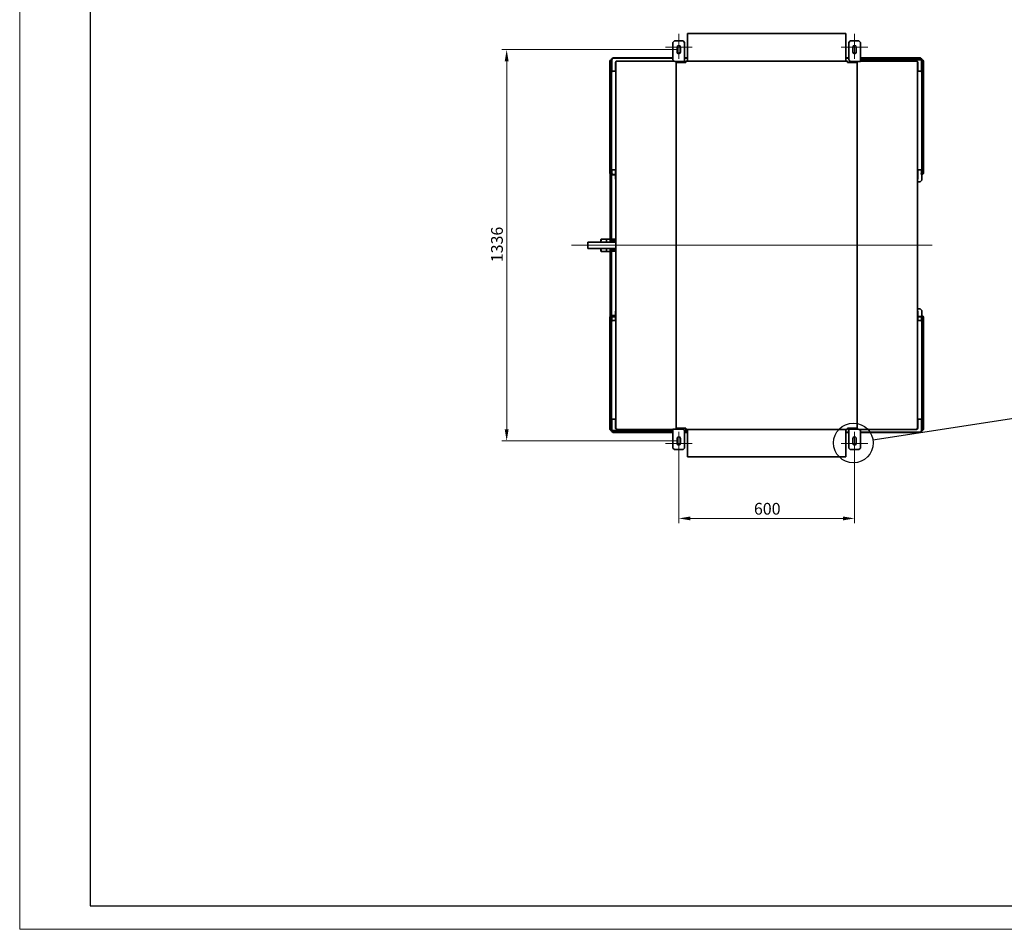
# Model space of a CAD drawing. Units: millimetres. Extents: x 0 to 6720, y 0 to 4752.
# Drawn here: x 0 to 3360, y 0 to 3105 of the extents above; entities that cross this region are included whole.
import ezdxf

# ---------------------------------------------------------------- set-up
doc = ezdxf.new("R2010")
doc.units = ezdxf.units.MM
doc.header["$LTSCALE"] = 16
doc.layers.get('DEFPOINTS').update_dxf_attribs({"lineweight": 25})
for name, color, linetype, lineweight in [('Detailní hranice (ISO)', 7, 'Continuous', 25), ('Kóta (ISO)', 7, 'Continuous', 18), ('Osa (ISO)', 7, 'Continuous', 18), ('Rámeček (ISO)', 7, 'Continuous', 70), ('Středová značka (ISO)', 7, 'Continuous', 18), ('Viditelná (ISO)', 7, 'Continuous', 35), ('Viditelná tenká (ISO)', 7, 'Continuous', 18)]:
    doc.layers.add(name, color=color, linetype=linetype, lineweight=lineweight)
doc.styles.add('Text poznámky (ISO)', font='arial.ttf')
doc.dimstyles.new('Výchozí (ISO)', dxfattribs={"dimscale": 16, "dimtxt": 2.5, "dimasz": 2.5, "dimexe": 1, "dimexo": 0, "dimgap": 0.762, "dimtad": 1, "dimrnd": 1e-08, "dimtxsty": 'Text poznámky (ISO)', "dimcen": 0.09, "dimdle": 10, "dimclrd": 256, "dimclre": 256, "dimclrt": 256, "dimazin": 2, "dimtfac": 1, "dimtmove": 0, "dimatfit": 3, "dimfxl": 1, "dimtolj": 1, "dimtzin": 0, "dimlwd": -1, "dimlwe": -1, "dimarcsym": 0})

# ---------------------------------------------------------------- blocks, each defined once
blk = doc.blocks.new('Rámečky ГОСТ - A3 Layout')
at = {"layer": 'Rámeček (ISO)', "lineweight": 18}
for q in [(0, 297), (420, 0)]:
    blk.add_line((0, 0), q, dxfattribs=at)
at = {"layer": 'Rámeček (ISO)', "lineweight": 25}
for p, q in [((15, 292), (15, 5)), ((15, 5), (415, 5))]:
    blk.add_line(p, q, dxfattribs=at)
blk = doc.blocks.new('2dDetail0')
at = {"layer": 'Detailní hranice (ISO)'}
blk.add_circle((177.81, 103.77), 4.23, dxfattribs=at)
blk = doc.blocks.new('2dPrevedenaZnacka1')
at = {"layer": 'Detailní hranice (ISO)'}
blk.add_line((181.99, 104.42), (279.79, 119.57), dxfattribs=at)
blk.add_circle((313.24, 124.75), 33.85, dxfattribs=at)
blk = doc.blocks.new('*D32')
at = {"layer": 'DEFPOINTS', "color": 0, "transparency": 16777216}
for p in [(1661.8, 3003.2), (2243.6, 3003.2), (2243.6, 1667.2)]:
    blk.add_point(p, dxfattribs=at)
at = {"layer": 'Kóta (ISO)', "transparency": 16777216}
for p, q in [((2243.6, 3003.2), (1645.8, 3003.2)), ((1661.8, 1707.2), (1661.8, 2963.2)), ((2243.6, 1667.2), (1645.8, 1667.2))]:
    blk.add_line(p, q, dxfattribs=at)
for points in [[(1655.1, 2963.2), (1668.5, 2963.2), (1661.8, 3003.2)], [(1655.1, 1707.2), (1668.5, 1707.2), (1661.8, 1667.2)]]:
    blk.add_solid(points, dxfattribs=at)
at = {"layer": 'Kóta (ISO)', "transparency": 16777216, "insert": (1608.7, 2277.4), "char_height": 40, "attachment_point": 1, "rotation": 90, "style": 'Text poznámky (ISO)'}
blk.add_mtext('\\A1;1336', dxfattribs=at)
blk = doc.blocks.new('*D33')
at = {"layer": 'DEFPOINTS', "color": 0, "transparency": 16777216}
for p in [(2249.1, 1613.2), (2849.1, 1613.2), (2849.1, 1402.7)]:
    blk.add_point(p, dxfattribs=at)
at = {"layer": 'Kóta (ISO)', "transparency": 16777216}
for p, q in [((2249.1, 1613.2), (2249.1, 1386.7)), ((2849.1, 1613.2), (2849.1, 1386.7)), ((2289.1, 1402.7), (2809.1, 1402.7))]:
    blk.add_line(p, q, dxfattribs=at)
for points in [[(2289.1, 1409.4), (2289.1, 1396), (2249.1, 1402.7)], [(2809.1, 1409.4), (2809.1, 1396), (2849.1, 1402.7)]]:
    blk.add_solid(points, dxfattribs=at)
at = {"layer": 'Kóta (ISO)', "transparency": 16777216, "insert": (2505.6, 1455.7), "char_height": 40, "attachment_point": 1, "style": 'Text poznámky (ISO)'}
blk.add_mtext('\\A1;600', dxfattribs=at)

msp = doc.modelspace()

# ---------------------------------------------------------------- linework, layer by layer
at = {"layer": 'Osa (ISO)', "linetype": 'Continuous'}
msp.add_line((3113.563, 2335.2), (1883.371, 2335.2), dxfattribs=at)
at = {"layer": 'Středová značka (ISO)', "linetype": 'Continuous'}
for p, q in [((2249.123, 3057.2), (2249.123, 2971.7)), ((2849.123, 3057.2), (2849.123, 2971.7)), ((2294.623, 3011.7), (2203.623, 3011.7)), ((2894.623, 3011.7), (2803.623, 3011.7)), ((2249.123, 1698.7), (2249.123, 1613.2)), ((2849.123, 1698.7), (2849.123, 1613.2)), ((2294.623, 1658.7), (2203.623, 1658.7)), ((2894.623, 1658.7), (2803.623, 1658.7))]:
    msp.add_line(p, q, dxfattribs=at)
at = {"layer": 'Viditelná (ISO)'}
for p, q in [((2279.123, 3057.761), (2819.123, 3057.761)), ((2279.123, 3057.761), (2279.123, 3056.279)), ((2819.123, 3056.279), (2819.123, 3057.761)), ((2229.123, 3027.7), (2234.123, 3032.7)), ((2229.123, 2970.54), (2229.123, 3027.7)), ((2234.123, 3032.7), (2264.123, 3032.7)), ((2264.123, 3032.7), (2269.123, 3027.7)), ((2269.123, 3027.7), (2269.123, 2970.54)), ((2279.123, 3048.902), (2279.123, 3056.279)), ((2279.123, 3048.902), (2279.123, 3047.384)), ((2279.123, 2964.2), (2279.123, 3047.384)), ((2819.123, 3056.279), (2819.123, 3048.902)), ((2819.123, 3047.384), (2819.123, 3048.902)), ((2819.123, 3047.384), (2819.123, 2964.2)), ((2829.123, 3027.7), (2834.123, 3032.7)), ((2829.123, 2970.54), (2829.123, 3027.7)), ((2834.123, 3032.7), (2864.123, 3032.7)), ((2864.123, 3032.7), (2869.123, 3027.7)), ((2869.123, 3027.7), (2869.123, 2970.54)), ((2243.623, 2994.7), (2243.623, 3011.7)), ((2254.623, 3011.7), (2254.623, 2994.7)), ((2843.623, 2994.7), (2843.623, 3011.7)), ((2854.623, 3011.7), (2854.623, 2994.7)), ((2013.906, 2963.799), (2016.027, 2966.856)), ((2014.966, 2963.77), (2013.906, 2963.799)), ((2013.906, 2963.799), (2013.906, 2580.566)), ((2017.088, 2966.827), (2014.966, 2963.77)), ((2014.966, 2963.77), (2014.966, 2580.536)), ((2016.027, 2966.856), (2018.655, 2966.929)), ((2016.027, 2966.856), (2017.088, 2966.827)), ((2019.715, 2966.899), (2017.088, 2966.827)), ((2018.655, 2966.929), (2019.715, 2966.899)), ((2019.123, 2969.519), (2019.123, 2971.327)), ((2021.684, 2971.327), (2019.123, 2971.327)), ((2019.123, 2968.02), (2019.123, 2969.519)), ((2019.123, 2967.82), (2019.123, 2968.02)), ((2020.623, 2967.82), (2019.123, 2967.82)), ((2020.623, 2968.019), (2020.623, 2967.82)), ((2020.623, 2927.7), (2020.623, 2967.82)), ((2021.684, 2972.511), (2024.684, 2974.573)), ((2024.684, 2973.484), (2021.684, 2971.421)), ((2021.684, 2971.421), (2021.684, 2972.511)), ((2021.684, 2971.421), (2021.684, 2968.867)), ((2024.684, 2974.573), (2024.684, 2973.484)), ((2229.123, 2974.573), (2024.684, 2974.573)), ((2229.123, 2973.484), (2024.684, 2973.484)), ((2034.123, 2960.7), (2033.123, 2960.7)), ((2033.123, 2960.7), (2033.123, 2957.7)), ((2033.123, 2957.7), (2034.123, 2957.7)), ((2033.123, 2935.2), (2033.123, 2957.7)), ((2035.123, 2961.1), (2034.123, 2961.1)), ((2034.123, 2961.1), (2034.123, 2960.959)), ((2034.123, 1709.441), (2034.123, 2960.959)), ((2035.123, 2961.1), (2035.123, 2961.04)), ((2036.723, 2961.1), (2036.723, 2963.7)), ((2036.723, 2963.7), (2233.132, 2963.7)), ((2269.123, 2962.7), (2236.963, 2962.7)), ((2240.623, 2959.6), (2273.623, 2959.6)), ((2240.623, 2959.6), (2240.623, 1710.8)), ((2279.123, 2974.573), (2269.123, 2974.573)), ((2279.123, 2973.484), (2269.123, 2973.484)), ((2269.123, 2962.7), (2269.123, 2970.54)), ((2824.623, 2964.2), (2273.623, 2964.2)), ((2273.623, 2963.755), (2273.623, 2964.2)), ((2273.623, 2961.1), (2273.623, 2963.755)), ((2273.623, 2959.6), (2273.623, 2961.1)), ((2829.123, 2974.573), (2819.123, 2974.573)), ((2829.123, 2973.484), (2819.123, 2973.484)), ((2824.623, 2964.2), (2824.623, 2963.755)), ((2824.623, 2963.755), (2824.623, 2961.1)), ((2824.623, 2961.1), (2824.623, 2959.6)), ((2824.623, 2959.6), (2857.623, 2959.6)), ((2834.123, 2961.1), (2834.123, 2963.233)), ((2834.123, 2959.6), (2834.123, 2961.1)), ((2869.123, 2962.7), (2836.963, 2962.7)), ((2857.623, 2959.6), (2857.623, 1710.8)), ((3073.563, 2974.573), (2869.123, 2974.573)), ((3073.563, 2973.484), (2869.123, 2973.484)), ((2869.123, 2962.7), (2869.123, 2970.54)), ((3079.003, 2968.019), (2869.123, 2968.019)), ((3061.523, 2963.7), (2869.123, 2963.7)), ((3061.523, 2961.1), (3061.523, 2963.7)), ((3063.123, 2961.1), (3063.123, 2961.04)), ((3063.123, 2961.1), (3064.123, 2961.1)), ((3064.123, 2961.1), (3064.123, 2960.959)), ((3064.123, 2960.959), (3064.123, 1709.441)), ((3065.123, 2960.7), (3064.123, 2960.7)), ((3064.123, 2957.7), (3065.123, 2957.7)), ((3065.123, 2957.7), (3065.123, 2960.7)), ((3065.123, 2957.7), (3065.123, 2935.2)), ((3073.563, 2974.573), (3076.563, 2972.511)), ((3073.563, 2973.484), (3073.563, 2974.573)), ((3076.563, 2971.421), (3073.563, 2973.484)), ((3076.563, 2972.511), (3076.563, 2971.421)), ((3076.563, 2968.867), (3076.563, 2971.421)), ((3079.123, 2971.327), (3076.563, 2971.327)), ((3077.623, 2968.019), (3077.623, 2967.82)), ((3077.623, 2967.82), (3079.123, 2967.82)), ((3077.623, 2967.82), (3077.623, 2927.7)), ((3078.531, 2966.899), (3079.592, 2966.929)), ((3081.159, 2966.827), (3078.531, 2966.899)), ((3079.123, 2969.519), (3079.123, 2971.327)), ((3079.123, 2968.02), (3079.123, 2969.519)), ((3079.123, 2967.82), (3079.123, 2968.02)), ((3082.219, 2966.856), (3079.592, 2966.929)), ((3081.159, 2966.827), (3082.219, 2966.856)), ((3083.28, 2963.77), (3081.159, 2966.827)), ((3082.219, 2966.856), (3084.341, 2963.799)), ((3084.341, 2963.799), (3083.28, 2963.77)), ((3083.28, 2580.536), (3083.28, 2963.77)), ((3084.341, 2580.566), (3084.341, 2963.799)), ((2019.123, 2926.2), (2022.123, 2929.2)), ((2019.123, 2595.2), (2019.123, 2926.2)), ((2032.123, 2929.2), (2022.123, 2929.2)), ((2032.123, 2929.2), (2034.123, 2929.2)), ((2033.123, 2935.2), (2033.123, 2929.2)), ((3064.123, 2929.2), (3066.123, 2929.2)), ((3065.123, 2929.2), (3065.123, 2935.2)), ((3076.123, 2929.2), (3066.123, 2929.2)), ((3076.123, 2929.2), (3079.123, 2926.2)), ((3079.123, 2926.2), (3079.123, 2595.2)), ((2022.123, 2592.2), (2019.123, 2595.2)), ((2020.623, 2576.868), (2020.623, 2593.7)), ((2022.123, 2592.2), (2032.123, 2592.2)), ((2034.123, 2592.2), (2032.123, 2592.2)), ((2033.123, 2592.2), (2033.123, 2586.2)), ((3066.123, 2592.2), (3064.123, 2592.2)), ((3065.123, 2586.2), (3065.123, 2592.2)), ((3066.123, 2592.2), (3076.123, 2592.2)), ((3079.123, 2595.2), (3076.123, 2592.2)), ((3077.623, 2593.7), (3077.623, 2576.868)), ((2016.027, 2577.625), (2013.906, 2580.566)), ((2013.906, 2580.566), (2014.966, 2580.536)), ((2014.527, 2346.2), (2014.527, 2579.704)), ((2014.966, 2580.536), (2017.088, 2577.596)), ((2015.588, 2346.2), (2015.588, 2578.234)), ((2017.088, 2577.596), (2016.027, 2577.625)), ((2017.088, 2577.596), (2019.715, 2577.668)), ((2020.623, 2576.868), (2019.123, 2576.868)), ((2019.123, 2576.868), (2019.123, 2576.828)), ((2019.123, 2576.828), (2019.123, 2576.771)), ((2033.123, 2576.771), (2019.123, 2576.771)), ((2019.123, 2576.771), (2019.123, 2575.271)), ((2033.123, 2575.271), (2019.123, 2575.271)), ((2019.123, 2575.271), (2019.123, 2346.2)), ((2022.223, 2578.476), (2020.623, 2578.476)), ((2022.223, 2580.119), (2022.223, 2578.476)), ((2033.123, 2563.7), (2033.123, 2586.2)), ((2033.123, 2563.7), (2033.123, 2560.7)), ((2034.123, 2563.7), (2033.123, 2563.7)), ((2033.123, 2560.7), (2034.123, 2560.7)), ((3065.123, 2563.7), (3064.123, 2563.7)), ((3064.123, 2560.7), (3065.123, 2560.7)), ((3065.123, 2586.2), (3065.123, 2563.7)), ((3065.123, 2560.7), (3065.123, 2563.7)), ((3073.123, 2551.78), (3079.123, 2557.778)), ((3076.023, 2580.119), (3076.023, 2578.476)), ((3076.023, 2578.476), (3077.623, 2578.476)), ((3077.623, 2576.868), (3079.123, 2576.868)), ((3078.531, 2577.668), (3081.159, 2577.596)), ((3079.123, 2576.868), (3079.123, 2576.856)), ((3079.123, 2576.856), (3079.123, 2573.672)), ((3079.123, 2557.778), (3079.123, 2573.672)), ((3081.159, 2577.596), (3083.28, 2580.536)), ((3082.219, 2577.625), (3081.159, 2577.596)), ((3084.341, 2580.566), (3082.219, 2577.625)), ((3083.28, 2580.536), (3084.341, 2580.566)), ((3064.123, 2551.78), (3073.123, 2551.78)), ((1983.122, 2355.138), (1984.121, 2356.137)), ((1984.146, 2356.15), (2003.084, 2356.15)), ((2014.527, 2356.2), (2003.135, 2356.2)), ((2021.571, 2355.45), (2034.123, 2355.45)), ((2021.623, 2355.45), (2021.623, 2355.1)), ((2023.122, 2355.1), (2021.623, 2355.1)), ((2023.122, 2351.2), (2023.122, 2355.1)), ((1939.123, 2346.2), (1939.123, 2324.2)), ((2034.123, 2346.2), (1939.123, 2346.2)), ((2034.123, 2324.2), (1939.123, 2324.2)), ((2014.527, 2090.696), (2014.527, 2324.2)), ((2015.588, 2092.166), (2015.588, 2324.2)), ((2019.123, 2324.2), (2019.123, 2095.129)), ((2034.123, 2351.2), (2023.122, 2351.2)), ((2023.122, 2315.3), (2023.122, 2319.2)), ((2023.122, 2319.2), (2034.123, 2319.2)), ((1983.122, 2315.262), (1984.121, 2314.263)), ((1984.146, 2314.25), (2003.084, 2314.25)), ((2014.527, 2314.2), (2003.135, 2314.2)), ((2034.123, 2314.95), (2021.571, 2314.95)), ((2023.122, 2315.3), (2021.623, 2315.3)), ((2021.623, 2315.3), (2021.623, 2314.95)), ((3064.123, 2118.62), (3073.123, 2118.62)), ((3073.123, 2118.62), (3079.123, 2112.622)), ((2016.027, 2092.775), (2013.906, 2089.834)), ((2013.906, 2089.834), (2014.966, 2089.864)), ((2013.906, 1706.601), (2013.906, 2089.834)), ((2014.966, 2089.864), (2017.088, 2092.804)), ((2014.966, 1706.63), (2014.966, 2089.864)), ((2017.088, 2092.804), (2016.027, 2092.775)), ((2017.088, 2092.804), (2019.715, 2092.732)), ((2033.123, 2095.129), (2019.123, 2095.129)), ((2019.123, 2093.629), (2019.123, 2095.129)), ((2033.123, 2093.629), (2019.123, 2093.629)), ((2019.123, 2093.572), (2019.123, 2093.629)), ((2019.123, 2093.572), (2019.123, 2093.532)), ((2020.623, 2093.532), (2019.123, 2093.532)), ((2019.123, 2092.678), (2019.123, 2092.305)), ((2033.123, 2092.678), (2019.123, 2092.678)), ((2020.623, 2093.532), (2020.623, 2092.678)), ((2020.623, 2092.228), (2020.623, 2076.7)), ((2033.123, 2090.585), (2020.623, 2090.585)), ((2022.223, 2090.281), (2022.223, 2090.585)), ((2034.123, 2109.7), (2033.123, 2109.7)), ((2033.123, 2109.7), (2033.123, 2106.7)), ((2033.123, 2106.7), (2034.123, 2106.7)), ((2033.123, 2084.2), (2033.123, 2106.7)), ((2033.123, 2084.2), (2033.123, 2078.2)), ((3065.123, 2109.7), (3064.123, 2109.7)), ((3064.123, 2106.7), (3065.123, 2106.7)), ((3065.123, 2106.7), (3065.123, 2109.7)), ((3065.123, 2106.7), (3065.123, 2084.2)), ((3065.123, 2092.037), (3076.123, 2092.037)), ((3065.123, 2078.2), (3065.123, 2084.2)), ((3073.023, 2089.966), (3073.023, 2090.405)), ((3073.023, 2090.405), (3076.123, 2090.405)), ((3076.023, 2090.281), (3076.023, 2090.405)), ((3076.123, 2092.037), (3076.123, 2090.405)), ((3076.123, 2091.924), (3077.623, 2091.924)), ((3077.623, 2093.532), (3079.123, 2093.532)), ((3077.623, 2076.7), (3077.623, 2093.532)), ((3078.531, 2092.732), (3081.159, 2092.804)), ((3079.123, 2112.622), (3079.123, 2096.728)), ((3079.123, 2093.544), (3079.123, 2096.728)), ((3079.123, 2093.532), (3079.123, 2093.544)), ((3081.159, 2092.804), (3083.28, 2089.864)), ((3082.219, 2092.775), (3081.159, 2092.804)), ((3084.341, 2089.834), (3082.219, 2092.775)), ((3083.28, 2089.864), (3084.341, 2089.834)), ((3083.28, 2089.864), (3083.28, 1706.63)), ((3084.341, 2089.834), (3084.341, 1706.601)), ((2019.123, 2075.2), (2022.123, 2078.2)), ((2019.123, 1744.2), (2019.123, 2075.2)), ((2032.123, 2078.2), (2022.123, 2078.2)), ((2032.123, 2078.2), (2034.123, 2078.2)), ((3064.123, 2078.2), (3066.123, 2078.2)), ((3076.123, 2078.2), (3066.123, 2078.2)), ((3076.123, 2078.2), (3079.123, 2075.2)), ((3079.123, 2075.2), (3079.123, 1744.2)), ((2022.123, 1741.2), (2019.123, 1744.2)), ((2020.623, 1742.7), (2020.623, 1702.58)), ((2022.123, 1741.2), (2032.123, 1741.2)), ((2034.123, 1741.2), (2032.123, 1741.2)), ((2033.123, 1741.2), (2033.123, 1735.2)), ((2033.123, 1712.7), (2033.123, 1735.2)), ((3066.123, 1741.2), (3064.123, 1741.2)), ((3065.123, 1735.2), (3065.123, 1741.2)), ((3065.123, 1735.2), (3065.123, 1712.7)), ((3066.123, 1741.2), (3076.123, 1741.2)), ((3079.123, 1744.2), (3076.123, 1741.2)), ((3077.623, 1702.58), (3077.623, 1742.7)), ((2014.966, 1706.63), (2013.906, 1706.601)), ((2013.906, 1706.601), (2016.027, 1703.544)), ((2017.088, 1703.573), (2014.966, 1706.63)), ((2016.027, 1703.544), (2017.088, 1703.573)), ((2016.027, 1703.544), (2018.655, 1703.472)), ((2019.715, 1703.501), (2017.088, 1703.573)), ((2018.655, 1703.472), (2019.715, 1703.501)), ((2020.623, 1702.58), (2019.123, 1702.58)), ((2019.123, 1702.58), (2019.123, 1702.38)), ((2019.123, 1702.38), (2019.123, 1700.881)), ((2019.123, 1700.881), (2019.123, 1699.074)), ((2021.684, 1699.074), (2019.123, 1699.074)), ((2019.244, 1702.381), (2229.123, 1702.381)), ((2020.623, 1702.381), (2020.623, 1702.58)), ((2021.684, 1698.979), (2021.684, 1701.533)), ((2024.684, 1696.917), (2021.684, 1698.979)), ((2021.684, 1698.979), (2021.684, 1697.889)), ((2021.684, 1697.889), (2024.684, 1695.827)), ((2024.684, 1695.827), (2024.684, 1696.917)), ((2229.123, 1696.917), (2024.684, 1696.917)), ((2229.123, 1695.827), (2024.684, 1695.827)), ((2033.123, 1712.7), (2033.123, 1709.7)), ((2034.123, 1712.7), (2033.123, 1712.7)), ((2033.123, 1709.7), (2034.123, 1709.7)), ((2034.123, 1709.3), (2034.123, 1709.441)), ((2035.123, 1709.3), (2034.123, 1709.3)), ((2035.123, 1709.3), (2035.123, 1709.36)), ((2036.723, 1709.3), (2036.723, 1706.7)), ((2036.723, 1706.7), (2229.123, 1706.7)), ((2229.123, 1707.7), (2261.283, 1707.7)), ((2229.123, 1707.7), (2229.123, 1699.86)), ((2229.123, 1642.7), (2229.123, 1699.86)), ((2240.623, 1710.8), (2273.623, 1710.8)), ((2264.123, 1710.8), (2264.123, 1709.3)), ((2264.123, 1709.3), (2264.123, 1707.168)), ((2268.707, 1702.381), (2279.123, 1702.381)), ((2269.123, 1699.86), (2269.123, 1642.7)), ((2279.123, 1696.917), (2269.123, 1696.917)), ((2279.123, 1695.827), (2269.123, 1695.827)), ((2273.623, 1710.8), (2273.623, 1709.3)), ((2273.623, 1709.3), (2273.623, 1706.645)), ((2273.623, 1706.645), (2273.623, 1706.2)), ((2824.623, 1706.2), (2273.623, 1706.2)), ((2279.123, 1623.016), (2279.123, 1706.2)), ((2819.123, 1706.2), (2819.123, 1623.016)), ((2829.123, 1696.917), (2819.123, 1696.917)), ((2829.123, 1695.827), (2819.123, 1695.827)), ((2824.623, 1710.8), (2857.623, 1710.8)), ((2824.623, 1709.3), (2824.623, 1710.8)), ((2824.623, 1706.645), (2824.623, 1709.3)), ((2824.623, 1706.2), (2824.623, 1706.645)), ((2829.123, 1707.7), (2861.283, 1707.7)), ((2829.123, 1707.7), (2829.123, 1699.86)), ((2829.123, 1642.7), (2829.123, 1699.86)), ((2834.123, 1709.3), (2834.123, 1710.8)), ((2834.123, 1709.3), (2834.123, 1707.7)), ((3061.523, 1706.7), (2865.115, 1706.7)), ((2869.123, 1699.86), (2869.123, 1642.7)), ((3073.563, 1696.917), (2869.123, 1696.917)), ((3073.563, 1695.827), (2869.123, 1695.827)), ((3061.523, 1709.3), (3061.523, 1706.7)), ((3063.123, 1709.3), (3063.123, 1709.36)), ((3063.123, 1709.3), (3064.123, 1709.3)), ((3065.123, 1712.7), (3064.123, 1712.7)), ((3064.123, 1709.7), (3065.123, 1709.7)), ((3064.123, 1709.3), (3064.123, 1709.441)), ((3065.123, 1709.7), (3065.123, 1712.7)), ((3076.563, 1698.979), (3073.563, 1696.917)), ((3073.563, 1695.827), (3076.563, 1697.889)), ((3073.563, 1696.917), (3073.563, 1695.827)), ((3076.563, 1701.533), (3076.563, 1698.979)), ((3079.123, 1699.074), (3076.563, 1699.074)), ((3076.563, 1697.889), (3076.563, 1698.979)), ((3077.623, 1702.381), (3077.623, 1702.58)), ((3077.623, 1702.58), (3079.123, 1702.58)), ((3081.159, 1703.573), (3078.531, 1703.501)), ((3078.531, 1703.501), (3079.592, 1703.472)), ((3079.123, 1702.58), (3079.123, 1702.38)), ((3079.123, 1702.38), (3079.123, 1700.881)), ((3079.123, 1700.881), (3079.123, 1699.074)), ((3082.219, 1703.544), (3079.592, 1703.472)), ((3083.28, 1706.63), (3081.159, 1703.573)), ((3081.159, 1703.573), (3082.219, 1703.544)), ((3082.219, 1703.544), (3084.341, 1706.601)), ((3084.341, 1706.601), (3083.28, 1706.63)), ((2243.623, 1658.7), (2243.623, 1675.7)), ((2254.623, 1675.7), (2254.623, 1658.7)), ((2843.623, 1658.7), (2843.623, 1675.7)), ((2854.623, 1675.7), (2854.623, 1658.7)), ((2234.123, 1637.7), (2229.123, 1642.7)), ((2264.123, 1637.7), (2234.123, 1637.7)), ((2269.123, 1642.7), (2264.123, 1637.7)), ((2279.123, 1623.016), (2279.123, 1621.498)), ((2279.123, 1614.122), (2279.123, 1621.498)), ((2279.123, 1614.122), (2279.123, 1612.639)), ((2819.123, 1621.498), (2819.123, 1623.016)), ((2819.123, 1621.498), (2819.123, 1614.122)), ((2819.123, 1612.639), (2819.123, 1614.122)), ((2834.123, 1637.7), (2829.123, 1642.7)), ((2864.123, 1637.7), (2834.123, 1637.7)), ((2869.123, 1642.7), (2864.123, 1637.7)), ((2819.123, 1612.639), (2279.123, 1612.639))]:
    msp.add_line(p, q, dxfattribs=at)
for centre, radius, start, end in [((2249.123, 3011.7), 5.5, 0, 180), ((2249.123, 2994.7), 5.5, 180, 0), ((2849.123, 3011.7), 5.5, 0, 180), ((2849.123, 2994.7), 5.5, 180, 0), ((2236.963, 2970.54), 7.84, 180, 209.327169), ((2236.963, 2970.54), 7.84, 209.327169, 270), ((2836.963, 2970.54), 7.84, 180, 209.327169), ((2836.963, 2970.54), 7.84, 209.327169, 270), ((2249.123, 1675.7), 5.5, 0, 180), ((2261.283, 1699.86), 7.84, 29.327169, 90), ((2261.283, 1699.86), 7.84, 0, 29.327169), ((2849.123, 1675.7), 5.5, 0, 180), ((2861.283, 1699.86), 7.84, 29.327169, 90), ((2861.283, 1699.86), 7.84, 0, 29.327169), ((2249.123, 1658.7), 5.5, 180, 0), ((2849.123, 1658.7), 5.5, 180, 0)]:
    msp.add_arc(centre, radius, start, end, dxfattribs=at)
for centre, major_axis, ratio, start_param, end_param in [((2022.223, 2580.075), (-1.6, 0), 0.02754143, 4.71238898, 6.28318531), ((3076.023, 2580.075), (1.6, 0), 0.02754143, 0, 1.57079633), ((1983.147, 2335.2), (0, 19.95), 0.0348995, 0.03492787, 0.98678068), ((1984.146, 2335.2), (0, 20.95), 0.0348995, 0, 1.01801111), ((2003.135, 2335.2), (0, 21), 0.0348995, 0, 1.01947936), ((2021.623, 2335.2), (0, 21), 0.0348995, 0.07148945, 1.01947936), ((2021.623, 2335.2), (0, 19.9), 0.0348995, 0, 0.98511916), ((2023.122, 2335.2), (0, 19.9), 0.0348995, 0, 0.98511916), ((1983.147, 2335.2), (0, -19.95), 0.0348995, 5.29640463, 6.24825744), ((1984.146, 2335.2), (0, -20.95), 0.0348995, 5.2651742, 6.28318531), ((2003.135, 2335.2), (0, -21), 0.0348995, 5.26370595, 6.28318531), ((2021.623, 2335.2), (0, -21), 0.0348995, 5.26370595, 6.21169586), ((2021.623, 2335.2), (0, -19.9), 0.0348995, 5.29806615, 6.28318531), ((2023.122, 2335.2), (0, -19.9), 0.0348995, 5.29806615, 6.28318531), ((2023.122, 2335.2), (0, 16), 0.0348995, 0, 0.81275556), ((2023.122, 2335.2), (0, -16), 0.0348995, 5.47042975, 6.28318531), ((2022.223, 2090.325), (-1.6, 0), 0.02754143, 0, 1.57079633), ((3076.023, 2090.325), (1.6, 0), 0.02754143, 4.71238898, 6.28318531)]:
    msp.add_ellipse(centre, major_axis=major_axis, ratio=ratio, start_param=start_param, end_param=end_param, dxfattribs=at)
for points in [[(2019.123, 2967.82), (2019.123, 2967.279), (2018.97, 2966.954), (2018.655, 2966.929)], [(2021.684, 2969.957), (2021.034, 2969.635), (2020.159, 2969.509), (2019.123, 2969.519)], [(2019.123, 2968.02), (2020.159, 2968), (2021.034, 2968.245), (2021.684, 2968.867)], [(3077.679, 2969.615), (3077.257, 2969.685), (3076.883, 2969.798), (3076.563, 2969.957)], [(3076.563, 2968.867), (3076.913, 2968.531), (3077.328, 2968.302), (3077.8, 2968.169)], [(3079.123, 2969.519), (3078.598, 2969.514), (3078.113, 2969.543), (3077.679, 2969.615)], [(3077.8, 2968.169), (3078.203, 2968.055), (3078.647, 2968.011), (3079.123, 2968.02)], [(3079.592, 2966.929), (3079.277, 2966.954), (3079.123, 2967.279), (3079.123, 2967.82)], [(2018.713, 2577.641), (2018.973, 2577.382), (2019.123, 2577.125), (2019.123, 2576.868)], [(2020.623, 2576.868), (2020.623, 2577.133), (2020.289, 2577.397), (2019.715, 2577.668)], [(3077.623, 2576.868), (3077.623, 2577.133), (3077.957, 2577.397), (3078.531, 2577.668)], [(3079.533, 2577.641), (3079.273, 2577.382), (3079.123, 2577.125), (3079.123, 2576.868)], [(2018.713, 2092.759), (2018.973, 2093.019), (2019.123, 2093.275), (2019.123, 2093.532)], [(2020.623, 2093.532), (2020.623, 2093.267), (2020.289, 2093.003), (2019.715, 2092.732)], [(3077.623, 2093.532), (3077.623, 2093.267), (3077.957, 2093.003), (3078.531, 2092.732)], [(3079.533, 2092.759), (3079.273, 2093.019), (3079.123, 2093.275), (3079.123, 2093.532)], [(2019.123, 1702.58), (2019.123, 1703.121), (2018.97, 1703.446), (2018.655, 1703.472)], [(2019.123, 1702.38), (2020.159, 1702.4), (2021.034, 1702.155), (2021.684, 1701.533)], [(2021.684, 1700.443), (2021.034, 1700.765), (2020.159, 1700.891), (2019.123, 1700.881)], [(3076.563, 1701.533), (3076.913, 1701.869), (3077.328, 1702.099), (3077.8, 1702.232)], [(3077.679, 1700.785), (3077.257, 1700.715), (3076.883, 1700.602), (3076.563, 1700.443)], [(3079.123, 1700.881), (3078.598, 1700.886), (3078.113, 1700.857), (3077.679, 1700.785)], [(3077.8, 1702.232), (3078.203, 1702.345), (3078.647, 1702.389), (3079.123, 1702.38)], [(3079.592, 1703.472), (3079.277, 1703.446), (3079.123, 1703.121), (3079.123, 1702.58)]]:
    msp.add_open_spline(points, degree=3, dxfattribs=at)
for points, knots in [([(2019.715, 2966.899), (2020.276, 2966.93), (2020.579, 2967.214), (2020.618, 2967.69), (2020.622, 2967.732), (2020.623, 2967.776), (2020.623, 2967.82)], [0, 0, 0, 0, 0.91923816, 0.91923816, 0.91923816, 1, 1, 1, 1]), ([(2036.723, 2963.7), (2035.768, 2963.7), (2034.834, 2963.126), (2034.403, 2962.273), (2034.22, 2961.911), (2034.123, 2961.506), (2034.123, 2961.1)], [0, 0, 0, 0, 1.102701, 1.102701, 1.102701, 1.57079633, 1.57079633, 1.57079633, 1.57079633]), ([(2034.123, 2960.959), (2034.123, 2960.992), (2034.697, 2961.025), (2035.55, 2961.058), (2035.912, 2961.072), (2036.318, 2961.086), (2036.723, 2961.1)], [0, 0, 0, 0, 1.102701, 1.102701, 1.102701, 1.57079633, 1.57079633, 1.57079633, 1.57079633]), ([(2036.723, 2962.7), (2036.059, 2962.7), (2035.42, 2962.241), (2035.207, 2961.612), (2035.152, 2961.448), (2035.123, 2961.274), (2035.123, 2961.1)], [0, 0, 0, 0, 1.24500504, 1.24500504, 1.24500504, 1.57079633, 1.57079633, 1.57079633, 1.57079633]), ([(3061.523, 2963.7), (3062.479, 2963.7), (3063.412, 2963.126), (3063.844, 2962.273), (3064.027, 2961.911), (3064.123, 2961.506), (3064.123, 2961.1)], [0, 0, 0, 0, 1.102701, 1.102701, 1.102701, 1.57079633, 1.57079633, 1.57079633, 1.57079633]), ([(3061.523, 2962.7), (3062.187, 2962.7), (3062.827, 2962.241), (3063.039, 2961.612), (3063.095, 2961.448), (3063.123, 2961.274), (3063.123, 2961.1)], [0, 0, 0, 0, 1.24500504, 1.24500504, 1.24500504, 1.57079633, 1.57079633, 1.57079633, 1.57079633]), ([(3064.123, 2960.959), (3064.123, 2960.992), (3063.549, 2961.025), (3062.696, 2961.058), (3062.334, 2961.072), (3061.929, 2961.086), (3061.523, 2961.1)], [0, 0, 0, 0, 1.102701, 1.102701, 1.102701, 1.57079633, 1.57079633, 1.57079633, 1.57079633]), ([(3077.623, 2967.82), (3077.623, 2967.314), (3077.868, 2966.983), (3078.389, 2966.913), (3078.434, 2966.907), (3078.482, 2966.902), (3078.531, 2966.899)], [0, 0, 0, 0, 0.91923816, 0.91923816, 0.91923816, 1, 1, 1, 1]), ([(2019.715, 1703.501), (2020.276, 1703.47), (2020.579, 1703.186), (2020.618, 1702.71), (2020.622, 1702.668), (2020.623, 1702.625), (2020.623, 1702.58)], [0, 0, 0, 0, 0.91923816, 0.91923816, 0.91923816, 1, 1, 1, 1]), ([(2034.123, 1709.441), (2034.123, 1709.408), (2034.697, 1709.375), (2035.55, 1709.342), (2035.912, 1709.328), (2036.318, 1709.314), (2036.723, 1709.3)], [0, 0, 0, 0, 1.102701, 1.102701, 1.102701, 1.57079633, 1.57079633, 1.57079633, 1.57079633]), ([(2036.723, 1706.7), (2035.768, 1706.7), (2034.834, 1707.274), (2034.403, 1708.127), (2034.22, 1708.489), (2034.123, 1708.894), (2034.123, 1709.3)], [0, 0, 0, 0, 1.102701, 1.102701, 1.102701, 1.57079633, 1.57079633, 1.57079633, 1.57079633]), ([(2036.723, 1707.7), (2036.059, 1707.7), (2035.42, 1708.159), (2035.207, 1708.788), (2035.152, 1708.953), (2035.123, 1709.126), (2035.123, 1709.3)], [0, 0, 0, 0, 1.24500504, 1.24500504, 1.24500504, 1.57079633, 1.57079633, 1.57079633, 1.57079633]), ([(3064.123, 1709.441), (3064.123, 1709.408), (3063.549, 1709.375), (3062.696, 1709.342), (3062.334, 1709.328), (3061.929, 1709.314), (3061.523, 1709.3)], [0, 0, 0, 0, 1.102701, 1.102701, 1.102701, 1.57079633, 1.57079633, 1.57079633, 1.57079633]), ([(3061.523, 1706.7), (3062.479, 1706.7), (3063.412, 1707.274), (3063.844, 1708.127), (3064.027, 1708.489), (3064.123, 1708.894), (3064.123, 1709.3)], [0, 0, 0, 0, 1.102701, 1.102701, 1.102701, 1.57079633, 1.57079633, 1.57079633, 1.57079633]), ([(3061.523, 1707.7), (3062.187, 1707.7), (3062.827, 1708.159), (3063.039, 1708.788), (3063.095, 1708.953), (3063.123, 1709.126), (3063.123, 1709.3)], [0, 0, 0, 0, 1.24500504, 1.24500504, 1.24500504, 1.57079633, 1.57079633, 1.57079633, 1.57079633]), ([(3077.623, 1702.58), (3077.623, 1703.087), (3077.868, 1703.417), (3078.389, 1703.487), (3078.434, 1703.494), (3078.482, 1703.498), (3078.531, 1703.501)], [0, 0, 0, 0, 0.91923816, 0.91923816, 0.91923816, 1, 1, 1, 1])]:
    msp.add_open_spline(points, degree=3, knots=knots, dxfattribs=at)
at = {"layer": 'Viditelná tenká (ISO)'}
for p, q in [((2020.779, 2356.146), (2021.571, 2356.146)), ((2021.571, 2356.146), (2021.571, 2355.45)), ((2021.571, 2314.254), (2020.779, 2314.254)), ((2021.571, 2314.95), (2021.571, 2314.254)), ((2019.123, 2092.305), (2019.715, 2092.289)), ((3065.123, 2089.966), (3073.023, 2089.966))]:
    msp.add_line(p, q, dxfattribs=at)
msp.add_ellipse((2017.523, 2092.228), major_axis=(3.1, 0), ratio=0.02775543, start_param=0, end_param=0.78539816, dxfattribs=at)
for points, knots in [([(2019.123, 2355.962), (2019.123, 2355.964), (2019.124, 2355.967), (2019.131, 2356), (2019.178, 2356.029), (2019.355, 2356.076), (2019.485, 2356.094), (2019.779, 2356.121), (2019.963, 2356.131), (2020.362, 2356.144), (2020.578, 2356.146), (2020.779, 2356.146)], [-0.247539053, -0.247539053, -0.247539053, -0.247539053, -0.241924621, -0.241924621, -0.181280077, -0.181280077, -0.120635533, -0.120635533, -0.060317767, -0.060317767, 0, 0, 0, 0]), ([(2020.779, 2314.254), (2020.578, 2314.254), (2020.362, 2314.256), (2019.963, 2314.269), (2019.779, 2314.279), (2019.485, 2314.306), (2019.355, 2314.325), (2019.178, 2314.372), (2019.131, 2314.4), (2019.124, 2314.433), (2019.123, 2314.436), (2019.123, 2314.439)], [0, 0, 0, 0, 0.060317767, 0.060317767, 0.120635533, 0.120635533, 0.181280077, 0.181280077, 0.241924621, 0.241924621, 0.247539053, 0.247539053, 0.247539053, 0.247539053])]:
    msp.add_open_spline(points, degree=3, knots=knots, dxfattribs=at)

# ---------------------------------------------------------------- block references
at = {"xscale": 16, "yscale": 16, "zscale": 16}
for name in ['Rámečky ГОСТ - A3 Layout', '2dPrevedenaZnacka1']:
    msp.add_blockref(name, (0, 0), dxfattribs=at)
at = {"layer": 'Detailní hranice (ISO)', "xscale": 16, "yscale": 16, "zscale": 16}
msp.add_blockref('2dDetail0', (0, 0), dxfattribs=at)

# ---------------------------------------------------------------- dimensions: what is measured, and where the dimension line sits
at = {"layer": 'Kóta (ISO)'}
for base, p1, p2, angle, picture, middle in [((1661.786, 3003.2), (2243.623, 1667.2), (2243.623, 3003.2), 90, '*D32', (1661.786, 2335.2)), ((2849.123, 1402.7), (2249.123, 1613.2), (2849.123, 1613.2), 180, '*D33', (2549.792, 1402.7))]:
    dim = msp.add_linear_dim(base=base, p1=p1, p2=p2, angle=angle, dimstyle='Výchozí (ISO)', override={"dimdec": 2, "dimtp": 0, "dimtm": 0, "dimtdec": 2, "dimtofl": 0, "dimatfit": 1}, dxfattribs=at)
    dim.commit()
    dim.dimension.update_dxf_attribs({"geometry": picture, "text_midpoint": middle, "dimtype": 160})

doc.saveas('drawing.dxf')
